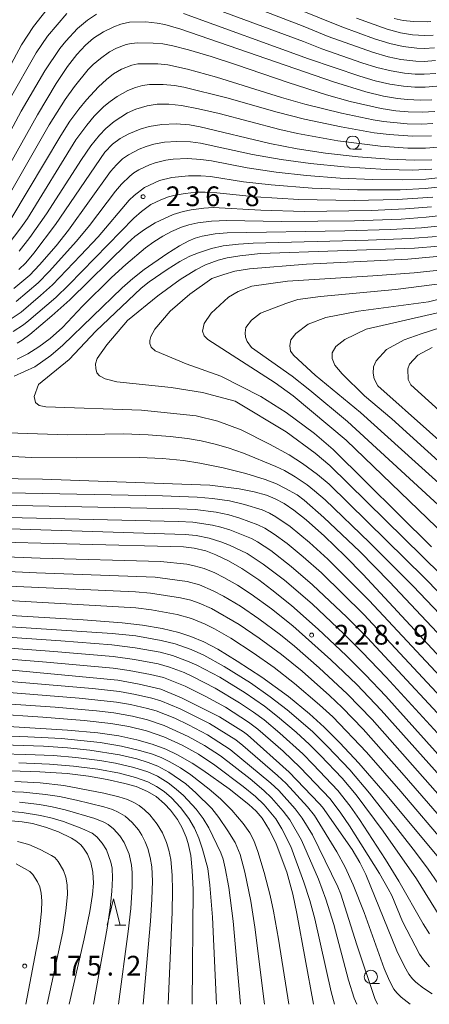
# Model space of a CAD drawing. Units: millimetres. Extents: x -68000 to -66000, y 28498 to 30000.
# Drawn here: x -66347 to -66269, y 28500 to 28687 of the extents above; entities that cross this region are included whole.
import ezdxf

# ---------------------------------------------------------------- set-up
doc = ezdxf.new("R2010")
doc.units = ezdxf.units.MM
for name, color, linetype, lineweight in [('633100_広葉樹林', 7, 'Continuous', 9), ('633200_針葉樹林', 7, 'Continuous', 9), ('710100_等高線（計曲線）', 7, 'Continuous', 20), ('710200_等高線（主曲線）', 7, 'Continuous', 9), ('731200_図化機測定による標高点', 7, 'Continuous', 20), ('731207_図化機測定による標高点（注記）', 7, 'Continuous', 20)]:
    doc.layers.add(name, color=color, linetype=linetype, lineweight=lineweight)
doc.styles.add('Style-WORKING', font='txt')

msp = doc.modelspace()

# ---------------------------------------------------------------- linework, layer by layer
at = {"layer": '633100_広葉樹林'}
for p, q in [((-66283.48, 28662.45), (-66281.813, 28662.45)), ((-66280.07, 28503.98), (-66278.403, 28503.98))]:
    msp.add_line(p, q, dxfattribs=at)
for centre in [(-66283.48, 28663.7), (-66280.07, 28505.23)]:
    msp.add_circle(centre, 1.25, dxfattribs=at)
at = {"layer": '633200_針葉樹林'}
msp.add_line((-66328.717, 28515.044), (-66326.633, 28515.044), dxfattribs=at)
at = {"layer": '633200_針葉樹林', "flags": 128}
msp.add_lwpolyline([(-66330.175, 28515.044), (-66328.925, 28520.044), (-66327.675, 28515.044)], dxfattribs=at)
at = {"layer": '710100_等高線（計曲線）', "flags": 128}
for points in [[(-66282.76, 28687.36), (-66276.96, 28685.24), (-66274.43, 28684.57), (-66272.18, 28684.2), (-66269.88, 28684.06), (-66268.24, 28684.12)], [(-66354.5, 28649.29), (-66343.4, 28668.98), (-66339.86, 28674.93), (-66337.67, 28678.17), (-66335.91, 28680.42), (-66334.28, 28682.19), (-66332.72, 28683.54), (-66330.86, 28684.78), (-66328.91, 28685.73), (-66327.57, 28686.22), (-66325.94, 28686.56), (-66322.84, 28686.62), (-66320.65, 28686.41), (-66319.22, 28686.13), (-66316.13, 28685.26), (-66287.16, 28675.26), (-66281.01, 28673.33), (-66277.64, 28672.51), (-66275.03, 28672.07), (-66273.09, 28671.87), (-66270.72, 28671.76), (-66268.5, 28671.85)], [(-66346.92, 28639.57), (-66345.61, 28640.87), (-66344.06, 28642.68), (-66339.99, 28648.15), (-66330.61, 28661.89), (-66329.13, 28663.42), (-66327.66, 28664.47), (-66326.01, 28665.39), (-66323.86, 28666.28), (-66322.15, 28666.75), (-66319.74, 28667.17), (-66317.02, 28667.27), (-66314.49, 28667.07), (-66312.47, 28666.72), (-66299.25, 28663.54), (-66294.05, 28662.52), (-66288.67, 28661.7), (-66282.47, 28661.02), (-66276.55, 28660.55), (-66271.81, 28660.34), (-66268.46, 28660.43)], [(-66347.26, 28625.63), (-66346.31, 28626.2), (-66344.84, 28627.28), (-66340.65, 28630.81), (-66337.25, 28633.84), (-66326.27, 28644.61), (-66324.9, 28645.84), (-66323.07, 28647.21), (-66321.02, 28648.45), (-66317.63, 28650.03), (-66315.69, 28650.63), (-66314.22, 28650.93), (-66311.81, 28651.25), (-66310.04, 28651.37), (-66300.96, 28650.84), (-66292.67, 28650.61), (-66279.98, 28650.82), (-66273.46, 28651.11), (-66268.51, 28651.53)], [(-66263.4, 28642.42), (-66273.03, 28641.58), (-66292.29, 28640.64), (-66303.1, 28639.74), (-66305.92, 28639.27), (-66307.99, 28638.67), (-66310.27, 28637.88), (-66314.44, 28634.91), (-66318.18, 28631.71), (-66321.08, 28628.27), (-66321.88, 28626.84), (-66322.04, 28626.1), (-66322.04, 28625.52), (-66321.81, 28624.87), (-66321.04, 28624.13), (-66315.15, 28621.65), (-66308.53, 28619.32), (-66300.95, 28615.46), (-66296.16, 28612.43), (-66290.79, 28608.44), (-66287.19, 28605.42), (-66268.57, 28586.92)], [(-66248.27, 28634.52), (-66270.48, 28627.36), (-66273.72, 28626.23), (-66277.1, 28624.41), (-66279.06, 28622.24), (-66279.53, 28621.13), (-66279.64, 28619.92), (-66279.42, 28618.82), (-66278.75, 28617.5), (-66259.11, 28600)], [(-66261.11, 28559.7), (-66281.5, 28581.64), (-66284.91, 28585.13), (-66288.87, 28588.94), (-66292.35, 28592.04), (-66294.69, 28593.89), (-66296.56, 28595.15), (-66298.23, 28596.03), (-66299.91, 28596.7), (-66302.2, 28597.35), (-66305.07, 28597.94), (-66310.63, 28598.62), (-66342.42, 28599.78), (-66356.3, 28599.98)], [(-66263.99, 28543.77), (-66277.24, 28558.56), (-66281.1, 28562.62), (-66284.73, 28566.26), (-66290.08, 28571.3), (-66295.12, 28575.75), (-66298.85, 28578.77), (-66301.36, 28580.64), (-66304.58, 28582.81), (-66307.1, 28584.23), (-66309.52, 28585.39), (-66311.44, 28586.13), (-66313.63, 28586.65), (-66315.66, 28586.89), (-66355.09, 28587.93)], [(-66263.11, 28522.92), (-66276.93, 28539.59), (-66282.35, 28545.78), (-66285.96, 28549.67), (-66288.93, 28552.67), (-66291.69, 28555.21), (-66295.72, 28558.49), (-66300.76, 28562.13), (-66305.44, 28565.21), (-66309.16, 28567.45), (-66311.8, 28568.84), (-66314.25, 28569.87), (-66316.54, 28570.63), (-66319.68, 28571.4), (-66323.44, 28572.03), (-66327.3, 28572.47), (-66334.7, 28573.02), (-66359.08, 28574.48)], [(-66268.39, 28502), (-66270.08, 28503.08), (-66271.51, 28504.19), (-66272.13, 28504.81), (-66272.84, 28505.74), (-66273.68, 28507.19), (-66275.12, 28510.19), (-66281.03, 28524.64), (-66282.16, 28526.92), (-66283.59, 28529.43), (-66289.26, 28537.45), (-66289.89, 28538.18), (-66295.59, 28544.08), (-66303.5, 28551.17), (-66304.28, 28551.74), (-66308.84, 28554.63), (-66316.04, 28558.25), (-66319.95, 28559.85), (-66324.08, 28560.84), (-66328.15, 28561.55), (-66422.63, 28570.52)], [(-66348.87, 28552.79), (-66337.71, 28552.11), (-66331.94, 28551.56), (-66327.91, 28551), (-66324.51, 28550.27), (-66321.62, 28549.42), (-66319.03, 28548.47), (-66316.78, 28547.41), (-66314.01, 28545.8), (-66311.99, 28544.48), (-66307, 28540.91), (-66303.25, 28537.97), (-66301.87, 28536.69), (-66300.71, 28535.35), (-66299.32, 28533.09), (-66298.03, 28530.47), (-66296.01, 28525.13), (-66294.9, 28520.91), (-66294.11, 28517.23), (-66290.96, 28500)], [(-66348.5, 28544.34), (-66342.97, 28544.15), (-66337.77, 28543.82), (-66333.72, 28543.34), (-66330.13, 28542.72), (-66326.77, 28541.96), (-66324.67, 28541.35), (-66322.51, 28540.45), (-66320.86, 28539.48), (-66319.26, 28538.11), (-66318.12, 28536.88), (-66316.8, 28535.08), (-66315.91, 28533.51), (-66315.16, 28531.77), (-66314.78, 28530.57), (-66314.29, 28528.27), (-66313.98, 28525.41), (-66313.83, 28521.78), (-66314.03, 28500)], [(-66348.37, 28534.88), (-66346.31, 28534.67), (-66344.32, 28534.32), (-66341.87, 28533.67), (-66339.42, 28532.77), (-66336.92, 28531.59), (-66336.08, 28531.06), (-66335.18, 28530.3), (-66334.62, 28529.66), (-66333.9, 28528.5), (-66333.28, 28526.91), (-66332.88, 28525.11), (-66332.78, 28523.03), (-66332.94, 28520.87), (-66333.43, 28517.65), (-66334.51, 28512.45), (-66337.4, 28500)]]:
    msp.add_lwpolyline(points, dxfattribs=at)
at = {"layer": '710200_等高線（主曲線）', "flags": 128}
for points in [[(-66313.55, 28693.78), (-66292.89, 28685.83), (-66288.19, 28683.87), (-66279.75, 28680.87), (-66276.76, 28680.01), (-66274.34, 28679.51), (-66271.49, 28679.17), (-66269.94, 28679.14), (-66267.75, 28679.29)], [(-66302.53, 28692.61), (-66285.55, 28685.67), (-66279.39, 28683.4), (-66276.46, 28682.51), (-66273.91, 28681.94), (-66271.31, 28681.63), (-66269.96, 28681.59), (-66267.97, 28681.71)], [(-66267.69, 28676.85), (-66269.91, 28676.69), (-66271.67, 28676.71), (-66273.64, 28676.9), (-66276.2, 28677.32), (-66278.93, 28677.99), (-66281.79, 28678.88), (-66289.39, 28681.51), (-66292.88, 28682.94), (-66314.32, 28690.92)], [(-66351.4, 28673.19), (-66346.46, 28682.25), (-66344.17, 28685.76), (-66340.84, 28689.91)], [(-66356.12, 28651.74), (-66346.49, 28669.7), (-66342.01, 28677.35), (-66339.16, 28681.6), (-66338.02, 28682.99), (-66335.82, 28685.36), (-66333.92, 28686.97), (-66332.16, 28688.09)], [(-66337.79, 28688.2), (-66341.47, 28683.93), (-66343.66, 28680.73), (-66348.77, 28671.77)], [(-66315.66, 28688.24), (-66291.91, 28679.64), (-66282.17, 28676.32), (-66279.27, 28675.47), (-66276.47, 28674.83), (-66273.86, 28674.43), (-66271.73, 28674.25), (-66269.76, 28674.23), (-66267.5, 28674.42)], [(-66268.68, 28686.72), (-66269.28, 28686.64), (-66271.94, 28686.69), (-66273.92, 28686.92), (-66275.64, 28687.26)], [(-66351.11, 28649.78), (-66341.2, 28667.07), (-66338.16, 28671.92), (-66336.36, 28674.37), (-66333.75, 28677.58), (-66332.81, 28678.55), (-66331.45, 28679.69), (-66329.69, 28680.94), (-66328.36, 28681.62), (-66326.55, 28682.32), (-66325.57, 28682.54), (-66324.35, 28682.65), (-66321.42, 28682.6), (-66319.61, 28682.44), (-66317.66, 28682.07), (-66314.68, 28681.32), (-66310.4, 28680.07), (-66305.6, 28678.5), (-66295.8, 28675.1), (-66288.49, 28672.78), (-66284, 28671.51), (-66278.12, 28670.16), (-66275.3, 28669.77), (-66272.99, 28669.57), (-66270.34, 28669.49), (-66267.91, 28669.63)], [(-66348.27, 28649.45), (-66338.96, 28665.07), (-66337.25, 28667.75), (-66335.52, 28670.07), (-66334.08, 28671.81), (-66331.79, 28674.31), (-66330.29, 28675.71), (-66328.97, 28676.76), (-66327.43, 28677.66), (-66325.46, 28678.44), (-66324.34, 28678.64), (-66320.55, 28678.67), (-66318.65, 28678.48), (-66314.89, 28677.66), (-66309.37, 28676.15), (-66297.06, 28672.27), (-66292.6, 28671), (-66285.63, 28669.29), (-66279.59, 28668.01), (-66277.68, 28667.69), (-66273.19, 28667.28), (-66270.4, 28667.21), (-66268.29, 28667.31)], [(-66348.96, 28644.35), (-66346.57, 28647.5), (-66345.32, 28649.28), (-66336.08, 28664.23), (-66334.03, 28667.03), (-66332.61, 28668.72), (-66330.81, 28670.54), (-66329.59, 28671.54), (-66328.25, 28672.47), (-66326.21, 28673.62), (-66324.76, 28674.2), (-66323.45, 28674.54), (-66322.1, 28674.73), (-66319.49, 28674.76), (-66317.38, 28674.58), (-66315.58, 28674.24), (-66307.45, 28672.24), (-66297.84, 28669.46), (-66292.68, 28668.17), (-66285.71, 28666.68), (-66279.45, 28665.54), (-66276.61, 28665.22), (-66272.15, 28664.94), (-66268.55, 28665)], [(-66346.9, 28643.05), (-66344.84, 28645.66), (-66341.66, 28650.19), (-66335.01, 28660.5), (-66333.23, 28663.12), (-66331.6, 28665.1), (-66330.4, 28666.37), (-66328.85, 28667.7), (-66326.27, 28669.36), (-66324.73, 28670.05), (-66322.56, 28670.66), (-66320.63, 28670.98), (-66318.46, 28671.01), (-66316.03, 28670.75), (-66312.8, 28670.14), (-66308.85, 28669.23), (-66297.35, 28666.2), (-66294.02, 28665.46), (-66286.35, 28664.05), (-66278.22, 28663.01), (-66273.05, 28662.67), (-66269.7, 28662.66), (-66267.27, 28662.83)], [(-66268.48, 28658.65), (-66272.22, 28658.49), (-66277.18, 28658.61), (-66285.16, 28659.1), (-66291.54, 28659.72), (-66297.09, 28660.48), (-66302.54, 28661.47), (-66312.42, 28663.62), (-66314.34, 28663.86), (-66316.93, 28663.94), (-66319.24, 28663.8), (-66321.31, 28663.39), (-66322.75, 28662.98), (-66324.07, 28662.45), (-66326.13, 28661.38), (-66327.21, 28660.63), (-66328.39, 28659.5), (-66329.5, 28658.21), (-66337.51, 28647.06), (-66339.84, 28644.11), (-66342.99, 28640.48), (-66344.84, 28638.55), (-66347.87, 28635.97)], [(-66267.34, 28656.99), (-66269.62, 28656.78), (-66274, 28656.62), (-66279.75, 28656.71), (-66285.86, 28656.98), (-66292.28, 28657.45), (-66298.07, 28658.07), (-66303.56, 28658.89), (-66310.32, 28660.22), (-66312.38, 28660.52), (-66314.89, 28660.66), (-66317.62, 28660.55), (-66319.01, 28660.37), (-66321.06, 28659.88), (-66322.13, 28659.5), (-66324.17, 28658.53), (-66325.09, 28657.97), (-66325.86, 28657.35), (-66327.45, 28655.79), (-66328.54, 28654.48), (-66333.5, 28647.95), (-66335.95, 28644.96), (-66341.16, 28639.19), (-66343.25, 28637.07), (-66347.42, 28633.54)], [(-66266.21, 28655.35), (-66269.76, 28654.98), (-66274.49, 28654.74), (-66282.58, 28654.76), (-66291.19, 28655.07), (-66299.03, 28655.66), (-66304.26, 28656.28), (-66310.53, 28657.26), (-66312.33, 28657.42), (-66314.7, 28657.42), (-66317.86, 28657.1), (-66320.21, 28656.49), (-66323.09, 28655.18), (-66325.04, 28653.65), (-66325.95, 28652.79), (-66331.89, 28645.83), (-66335.19, 28642.24), (-66340.55, 28636.68), (-66342.79, 28634.63), (-66346.48, 28631.49), (-66348.42, 28630.2)], [(-66348.04, 28627.81), (-66346.07, 28629.06), (-66345.01, 28629.88), (-66339.9, 28634.3), (-66337.41, 28636.71), (-66325.06, 28649.35), (-66323.64, 28650.61), (-66321.86, 28651.92), (-66319.99, 28652.82), (-66318.5, 28653.39), (-66317.24, 28653.75), (-66315.32, 28654.06), (-66313.16, 28654.27), (-66311.51, 28654.32), (-66309.29, 28654.17), (-66301.99, 28653.41), (-66293.77, 28652.91), (-66283.21, 28652.73), (-66275.03, 28652.87), (-66268.29, 28653.33)], [(-66347.25, 28622.55), (-66345.23, 28623.59), (-66343.11, 28624.9), (-66340.99, 28626.46), (-66338.65, 28628.61), (-66334.82, 28632.64), (-66329.32, 28638.06), (-66326.63, 28640.54), (-66322.88, 28643.72), (-66321.3, 28644.87), (-66319.6, 28645.92), (-66317.92, 28646.79), (-66316.02, 28647.63), (-66314.62, 28648.09), (-66312.93, 28648.44), (-66310.31, 28648.77), (-66307.45, 28648.88), (-66297.11, 28648.71), (-66283.19, 28648.85), (-66274.29, 28649.17), (-66269.53, 28649.51), (-66265.07, 28650.02)], [(-66266.14, 28647.94), (-66270.44, 28647.54), (-66276.33, 28647.22), (-66284.98, 28646.92), (-66307.35, 28646.58), (-66309.62, 28646.36), (-66312.1, 28645.92), (-66313.43, 28645.57), (-66314.62, 28645.05), (-66316.44, 28644.08), (-66318.85, 28642.59), (-66323.15, 28639.57), (-66325.26, 28637.91), (-66327.3, 28636.13), (-66338.6, 28625.24), (-66340.83, 28623.24), (-66343.91, 28621.1), (-66347.81, 28619.36)], [(-66267.62, 28645.87), (-66272.58, 28645.51), (-66280.55, 28645.18), (-66302.4, 28644.61), (-66305.18, 28644.44), (-66308.11, 28644.09), (-66310.31, 28643.6), (-66312.81, 28642.79), (-66314.46, 28642.1), (-66316.32, 28641.11), (-66318.75, 28639.61), (-66322.16, 28637.27), (-66323.69, 28636.04), (-66332.31, 28627.88), (-66337.38, 28622.48), (-66343.2, 28617.73), (-66344.04, 28615.5), (-66343.79, 28614.36), (-66343.1, 28613.76), (-66341.81, 28613.51), (-66323.62, 28612.87), (-66313.22, 28611.79), (-66309.14, 28610.79), (-66304.71, 28609.14), (-66299.31, 28606.44), (-66295.6, 28604.39), (-66293.03, 28602.75), (-66290.17, 28600.66), (-66288.01, 28598.79), (-66269.89, 28581.01), (-66258.86, 28569.74)], [(-66259.65, 28574.67), (-66287.86, 28602.34), (-66290.66, 28604.68), (-66296.16, 28608.78), (-66305.83, 28614.56), (-66312.07, 28616.25), (-66318, 28617.21), (-66328.32, 28618.24), (-66330.52, 28618.85), (-66331.58, 28619.38), (-66332.11, 28619.94), (-66332.32, 28620.78), (-66332.35, 28621.65), (-66332.03, 28622.71), (-66330.23, 28625.31), (-66326.29, 28629.89), (-66320.54, 28634.57), (-66316.29, 28637.68), (-66313.31, 28639.55), (-66311.46, 28640.49), (-66309.07, 28641.38), (-66307.33, 28641.79), (-66304.96, 28642.19), (-66301.05, 28642.61), (-66271.77, 28643.67), (-66267.13, 28644)], [(-66262.49, 28585.7), (-66284.76, 28607.17), (-66294.8, 28615.58), (-66298.24, 28618.06), (-66311.03, 28626.27), (-66311.7, 28626.97), (-66312.06, 28627.89), (-66311.7, 28629.35), (-66310.4, 28631.31), (-66307.11, 28634.31), (-66305.28, 28635.44), (-66302.65, 28636.43), (-66295.88, 28637.4), (-66279.7, 28638.37), (-66271.84, 28638.98), (-66263.45, 28639.87)], [(-66265.99, 28637.02), (-66275.35, 28635.77), (-66289.63, 28634.46), (-66293.96, 28633.91), (-66296.22, 28633.15), (-66301.01, 28631.31), (-66302.72, 28629.99), (-66303.8, 28628.55), (-66303.92, 28627.57), (-66303.89, 28626.74), (-66303.55, 28625.89), (-66302.73, 28624.75), (-66295.03, 28619.36), (-66291.63, 28616.7), (-66284.48, 28610.74), (-66256.28, 28584.76)], [(-66260.6, 28593.09), (-66282.01, 28612.43), (-66290.61, 28619.52), (-66294.69, 28623.25), (-66295.33, 28624.1), (-66295.44, 28625.18), (-66295.26, 28626.25), (-66294.33, 28627.46), (-66292, 28629.22), (-66288.64, 28630.47), (-66282.42, 28631.67), (-66269.14, 28633.47), (-66260.49, 28635.62)], [(-66259.67, 28596.37), (-66276.09, 28611.23), (-66281.25, 28615.61), (-66285.49, 28619.8), (-66286.9, 28621.43), (-66287.4, 28622.71), (-66287.44, 28623.74), (-66286.74, 28624.99), (-66285, 28626.31), (-66280.93, 28628.27), (-66267.38, 28631.39)], [(-66268.42, 28624.8), (-66271.12, 28623.35), (-66272.69, 28621.61), (-66273.06, 28620.72), (-66272.99, 28618.73), (-66272.45, 28617.68), (-66256.33, 28603.08)], [(-66350.97, 28608.63), (-66337.67, 28608.18), (-66327.03, 28608.35), (-66322.37, 28608.21), (-66318.21, 28607.9), (-66314.87, 28607.52), (-66312.29, 28607.07), (-66309.61, 28606.44), (-66307.16, 28605.73), (-66304.25, 28604.68), (-66298.14, 28602.2), (-66296.48, 28601.39), (-66294.43, 28600.18), (-66292.13, 28598.67), (-66290.74, 28597.58), (-66288.74, 28595.81), (-66280.34, 28587.76), (-66272.04, 28579.43), (-66258.03, 28564.72)], [(-66256.4, 28558.83), (-66276.5, 28580.24), (-66282.17, 28586), (-66289.02, 28592.5), (-66292.7, 28595.78), (-66294.07, 28596.77), (-66296.38, 28598.06), (-66298.01, 28598.85), (-66300.16, 28599.68), (-66303.83, 28600.81), (-66308.13, 28601.92), (-66312.55, 28602.81), (-66315.67, 28603.29), (-66319.64, 28603.71), (-66324, 28603.86), (-66335.89, 28603.79), (-66344.51, 28603.89), (-66357.67, 28604.56)], [(-66258.78, 28553.57), (-66280.38, 28576.73), (-66288.23, 28584.56), (-66291.7, 28587.72), (-66295.41, 28590.78), (-66298.09, 28592.64), (-66299.31, 28593.3), (-66300.73, 28593.91), (-66304.06, 28594.98), (-66306.93, 28595.63), (-66310.17, 28596.1), (-66313.05, 28596.37), (-66319.66, 28596.59), (-66355.47, 28597.32)], [(-66350.39, 28594.84), (-66316.45, 28594.12), (-66313.45, 28593.98), (-66309.47, 28593.48), (-66307.01, 28592.97), (-66304.98, 28592.38), (-66301.53, 28591.1), (-66300.18, 28590.45), (-66298.42, 28589.34), (-66295.97, 28587.54), (-66292.9, 28585.01), (-66289.45, 28581.94), (-66281.38, 28574.03), (-66260.72, 28551.89)], [(-66357.14, 28592.68), (-66316.6, 28591.73), (-66313.85, 28591.58), (-66310.13, 28591.03), (-66308.58, 28590.66), (-66306.82, 28590.13), (-66302.76, 28588.48), (-66301.57, 28587.86), (-66299.05, 28586.19), (-66295.17, 28583.2), (-66291.14, 28579.72), (-66284.62, 28573.52), (-66280.77, 28569.68), (-66261.6, 28549.03)], [(-66364.37, 28590.83), (-66315.31, 28589.28), (-66313.23, 28589.05), (-66310.76, 28588.58), (-66308.58, 28587.89), (-66306.94, 28587.23), (-66303.55, 28585.63), (-66300.5, 28583.63), (-66296.49, 28580.58), (-66291.22, 28576.08), (-66285.16, 28570.35), (-66281.7, 28566.93), (-66277.15, 28562.15), (-66261.13, 28544.65)], [(-66261.05, 28536.84), (-66278.13, 28555.91), (-66282.75, 28560.75), (-66287.65, 28565.46), (-66294.89, 28571.92), (-66298.94, 28575.16), (-66302.77, 28577.91), (-66305.4, 28579.63), (-66307.97, 28581.1), (-66309.71, 28581.96), (-66311.71, 28582.79), (-66313.61, 28583.32), (-66315.01, 28583.59), (-66320.01, 28584.12), (-66342.9, 28584.77), (-66360.81, 28585.47)], [(-66264.46, 28536.76), (-66279.84, 28554.09), (-66284.59, 28559.01), (-66289.87, 28563.93), (-66294.59, 28568.06), (-66297.24, 28570.21), (-66301.32, 28573.24), (-66304.84, 28575.62), (-66308.04, 28577.54), (-66309.99, 28578.57), (-66312.62, 28579.66), (-66314.96, 28580.3), (-66321.05, 28581.15), (-66343.6, 28581.98), (-66362.46, 28582.87)], [(-66263.21, 28531.4), (-66274.15, 28543.98), (-66281.52, 28552.24), (-66285.5, 28556.37), (-66287.93, 28558.67), (-66293.11, 28563.26), (-66297.05, 28566.48), (-66301.25, 28569.58), (-66305.09, 28572.16), (-66310.31, 28575.18), (-66312.69, 28576.23), (-66314.26, 28576.75), (-66316.23, 28577.25), (-66321.95, 28578.12), (-66324.77, 28578.35), (-66351.68, 28579.59)], [(-66265.43, 28529.9), (-66274.34, 28540.43), (-66280.9, 28547.87), (-66287.3, 28554.61), (-66289.8, 28556.92), (-66294.55, 28560.97), (-66298.46, 28564.01), (-66302.42, 28566.8), (-66306.69, 28569.56), (-66309.76, 28571.33), (-66311.51, 28572.23), (-66314.15, 28573.31), (-66316.86, 28574.08), (-66321.76, 28574.94), (-66324.68, 28575.31), (-66364.51, 28577.61)], [(-66265.51, 28520.35), (-66269.2, 28525.69), (-66271.57, 28528.92), (-66280.29, 28540.11), (-66284.07, 28544.52), (-66288.27, 28548.98), (-66291.14, 28551.8), (-66295.96, 28555.97), (-66299.18, 28558.44), (-66302.92, 28561.05), (-66307.91, 28564.19), (-66311.79, 28566.31), (-66314.18, 28567.39), (-66317.26, 28568.48), (-66319.9, 28569.14), (-66324.71, 28569.98), (-66329.2, 28570.47), (-66355.24, 28572.13)], [(-66268.9, 28513.37), (-66270.11, 28515.27), (-66274.73, 28523.42), (-66277.25, 28527.5), (-66282.19, 28535.09), (-66283.99, 28537.67), (-66286.33, 28540.61), (-66290.99, 28545.58), (-66293.01, 28547.6), (-66297.36, 28551.51), (-66300.34, 28554.03), (-66302.34, 28555.52), (-66305, 28557.3), (-66309.64, 28560.07), (-66313.81, 28562.23), (-66315.55, 28563.02), (-66318.29, 28564.06), (-66320.49, 28564.66), (-66324.98, 28565.53), (-66328.99, 28566.05), (-66340.31, 28567.05), (-66366.32, 28568.98)], [(-66360.23, 28570.49), (-66338.96, 28569.08), (-66329.24, 28568.28), (-66324.83, 28567.75), (-66320.11, 28566.88), (-66317.77, 28566.27), (-66314.91, 28565.22), (-66313.09, 28564.41), (-66308.78, 28562.13), (-66303.96, 28559.17), (-66300.26, 28556.62), (-66297.79, 28554.69), (-66294.27, 28551.68), (-66291.71, 28549.35), (-66289.63, 28547.28), (-66285.54, 28542.95), (-66282.88, 28539.82), (-66277.71, 28532.92), (-66271.39, 28523.83), (-66266.97, 28516.7)], [(-66268.92, 28507.1), (-66270.07, 28508.42), (-66270.83, 28509.53), (-66274.02, 28515.71), (-66276.09, 28520.66), (-66276.74, 28521.93), (-66278.44, 28524.82), (-66284.14, 28533.92), (-66285.74, 28536.33), (-66287.79, 28539.03), (-66293.46, 28545.01), (-66296.73, 28548.06), (-66301.52, 28552.27), (-66303.31, 28553.63), (-66307.65, 28556.42), (-66311.55, 28558.55), (-66315.36, 28560.45), (-66319.47, 28562.06), (-66321.95, 28562.67), (-66325.96, 28563.43), (-66329.01, 28563.85), (-66341.66, 28565.03), (-66368.33, 28567.15)], [(-66376.27, 28563.67), (-66332.93, 28559.99), (-66327.83, 28559.41), (-66324.75, 28558.85), (-66321.67, 28558.16), (-66319.98, 28557.64), (-66316.3, 28556.12), (-66310.71, 28553.34), (-66305.74, 28550.24), (-66304.38, 28549.19), (-66297.82, 28543.5), (-66296.18, 28541.94), (-66292.07, 28537.54), (-66290.77, 28535.84), (-66286.52, 28528.98), (-66284.94, 28526.06), (-66283.4, 28522.68), (-66281.3, 28517.42), (-66277.53, 28506.79), (-66276.52, 28504.45), (-66275.67, 28502.9), (-66275.12, 28502.18), (-66274.31, 28501.33), (-66272.57, 28500)], [(-66278.78, 28500), (-66279.29, 28501.12), (-66282.72, 28511.32), (-66285.74, 28520.93), (-66286.34, 28522.32), (-66291.15, 28532.17), (-66293.11, 28535.39), (-66294.42, 28537.15), (-66297.57, 28540.59), (-66299.09, 28542.04), (-66306.76, 28548.43), (-66311.07, 28551.21), (-66314.69, 28553.1), (-66317.33, 28554.35), (-66320.87, 28555.74), (-66322.47, 28556.22), (-66325.71, 28556.94), (-66328.37, 28557.39), (-66335.45, 28558.16), (-66371.59, 28561.07)], [(-66286.94, 28500), (-66287.6, 28502.39), (-66290.73, 28516.26), (-66291.66, 28519.72), (-66292.79, 28523.23), (-66295.29, 28530.01), (-66296.98, 28533.34), (-66298.13, 28535.23), (-66300.35, 28537.89), (-66301.99, 28539.45), (-66304.33, 28541.36), (-66309.71, 28545.43), (-66312.83, 28547.5), (-66315.88, 28549.2), (-66319.39, 28550.81), (-66322.7, 28551.96), (-66326.06, 28552.78), (-66329.44, 28553.36), (-66334.53, 28553.94), (-66342.36, 28554.56), (-66361.31, 28555.82)], [(-66353.14, 28557.32), (-66340.05, 28556.47), (-66332.2, 28555.77), (-66328.9, 28555.38), (-66325.37, 28554.76), (-66322.47, 28554.06), (-66319.31, 28552.96), (-66314.75, 28550.89), (-66311.64, 28549.17), (-66308.63, 28547.22), (-66302.99, 28542.81), (-66300.38, 28540.6), (-66298.96, 28539.24), (-66296.69, 28536.72), (-66295.47, 28535.04), (-66293.25, 28531.17), (-66290.02, 28523.79), (-66288.59, 28519.95), (-66287.1, 28515.16), (-66284.32, 28504.61), (-66283.21, 28501.15), (-66282.71, 28500)], [(-66416.18, 28553.52), (-66345.2, 28550.84), (-66338.83, 28550.5), (-66331.49, 28549.72), (-66327.43, 28549.04), (-66323.99, 28548.23), (-66321.72, 28547.56), (-66319.87, 28546.89), (-66318.36, 28546.14), (-66316.21, 28544.9), (-66314.25, 28543.61), (-66310.79, 28540.9), (-66308.63, 28539.04), (-66306.46, 28536.91), (-66304.29, 28534.34), (-66303.06, 28532.6), (-66302.32, 28531.14), (-66301.53, 28529.03), (-66300.32, 28525.07), (-66299.21, 28520.66), (-66298.57, 28517.67), (-66297.62, 28512.39), (-66295.66, 28500)], [(-66355.81, 28549.47), (-66342.26, 28549.01), (-66337.67, 28548.72), (-66333.44, 28548.28), (-66327.83, 28547.38), (-66324.54, 28546.61), (-66322.37, 28545.95), (-66320.55, 28545.26), (-66318.41, 28544.12), (-66315.23, 28541.91), (-66313.29, 28540.2), (-66310.25, 28537.18), (-66308.91, 28535.51), (-66307.2, 28532.96), (-66305.86, 28530.75), (-66304.91, 28528.44), (-66304.01, 28525.11), (-66302.89, 28519.62), (-66302.1, 28514.64), (-66300.27, 28500)], [(-66304.84, 28500), (-66306.24, 28515.78), (-66307.06, 28522.2), (-66307.71, 28525.89), (-66308.12, 28527.56), (-66308.55, 28528.76), (-66310.82, 28533.53), (-66311.91, 28535.33), (-66313.27, 28537.08), (-66315.64, 28539.67), (-66317.02, 28540.9), (-66318.54, 28542.06), (-66320.62, 28543.33), (-66322.42, 28544.14), (-66325.1, 28544.98), (-66328.55, 28545.79), (-66331.56, 28546.31), (-66336.09, 28546.9), (-66340.35, 28547.24), (-66345.58, 28547.48), (-66354.63, 28547.71)], [(-66309.4, 28500), (-66310.17, 28516.57), (-66310.62, 28522.62), (-66311, 28525.77), (-66312.04, 28529.49), (-66312.73, 28531.56), (-66313.56, 28533.48), (-66314.63, 28535.27), (-66316.2, 28537.39), (-66317.92, 28539.24), (-66319.32, 28540.41), (-66320.78, 28541.4), (-66322.44, 28542.26), (-66324.75, 28543.09), (-66327.81, 28543.89), (-66331.9, 28544.65), (-66336.52, 28545.25), (-66341.11, 28545.61), (-66346.92, 28545.85)], [(-66318.59, 28500), (-66317.83, 28517.48), (-66317.76, 28521.64), (-66317.82, 28524.53), (-66318.09, 28527.48), (-66318.46, 28529.31), (-66318.88, 28530.73), (-66319.64, 28532.55), (-66320.63, 28534.22), (-66322.07, 28535.98), (-66323.04, 28536.92), (-66324.08, 28537.75), (-66325.08, 28538.33), (-66326.31, 28538.89), (-66327.96, 28539.42), (-66330.78, 28540.11), (-66338.36, 28541.59), (-66342.87, 28542.06), (-66347.68, 28542.35)], [(-66354.45, 28540.65), (-66346.02, 28540.29), (-66341.9, 28539.87), (-66339.21, 28539.46), (-66336.01, 28538.8), (-66330.77, 28537.5), (-66329.16, 28536.99), (-66328.05, 28536.53), (-66326.71, 28535.72), (-66325.41, 28534.55), (-66324.22, 28533.12), (-66323.55, 28532.11), (-66322.93, 28530.87), (-66322.44, 28529.62), (-66321.97, 28527.92), (-66321.69, 28526.12), (-66321.57, 28523.42), (-66321.64, 28519.98), (-66321.9, 28515.82), (-66323.3, 28500)], [(-66327.99, 28500), (-66326.15, 28513.83), (-66325.68, 28518.17), (-66325.38, 28522.36), (-66325.38, 28525.03), (-66325.52, 28526.46), (-66325.99, 28528.51), (-66326.93, 28530.73), (-66327.76, 28531.99), (-66328.97, 28533.36), (-66329.96, 28534.15), (-66330.77, 28534.62), (-66332.48, 28535.3), (-66338.15, 28536.95), (-66340.58, 28537.51), (-66342.98, 28537.94), (-66346.81, 28538.4)], [(-66350.68, 28536.79), (-66346.33, 28536.41), (-66342.84, 28535.87), (-66340.61, 28535.35), (-66338.43, 28534.7), (-66334.94, 28533.4), (-66333.01, 28532.49), (-66332.11, 28531.8), (-66331.11, 28530.64), (-66330.31, 28529.35), (-66329.43, 28526.98), (-66329.21, 28525.85), (-66329.13, 28523.97), (-66329.27, 28521.44), (-66329.61, 28518.31), (-66330.15, 28514.49), (-66332.72, 28500)], [(-66341.54, 28500), (-66338.59, 28513.74), (-66337.99, 28517.76), (-66337.72, 28520.89), (-66337.78, 28522.68), (-66338, 28524.17), (-66338.42, 28525.41), (-66339.45, 28527.15), (-66340.12, 28527.87), (-66340.74, 28528.3), (-66342.89, 28529.44), (-66345.02, 28530.34), (-66347.2, 28530.92)], [(-66347.44, 28526.68), (-66344.84, 28525.22), (-66344.28, 28524.69), (-66343.37, 28523.28), (-66342.97, 28522.33), (-66342.72, 28521.14), (-66342.58, 28519.67), (-66342.6, 28517.71), (-66343.11, 28513), (-66345.61, 28500)]]:
    msp.add_lwpolyline(points, dxfattribs=at)
at = {"layer": '731200_図化機測定による標高点'}
for centre in [(-66323.32, 28653.43), (-66291.31, 28570.14), (-66345.82, 28507.26)]:
    msp.add_circle(centre, 0.375, dxfattribs=at)

# ---------------------------------------------------------------- texts
at = {"layer": '731207_図化機測定による標高点（注記）', "style": 'Style-WORKING'}
for s, p in [('2', (-66319.02, 28651.63)), ('3', (-66315.27, 28651.63)), ('6', (-66311.52, 28651.63)), ('8', (-66304.02, 28651.63)), ('.', (-66307.77, 28651.63)), ('2', (-66287.01, 28568.34)), ('2', (-66283.26, 28568.34)), ('8', (-66279.51, 28568.34)), ('9', (-66272.01, 28568.34)), ('.', (-66275.76, 28568.34)), ('1', (-66341.52, 28505.46)), ('7', (-66337.77, 28505.46)), ('5', (-66334.02, 28505.46)), ('2', (-66326.52, 28505.46)), ('.', (-66330.27, 28505.46))]:
    msp.add_text(s, height=3.75, dxfattribs=at).set_placement(p)

doc.saveas('drawing.dxf')
